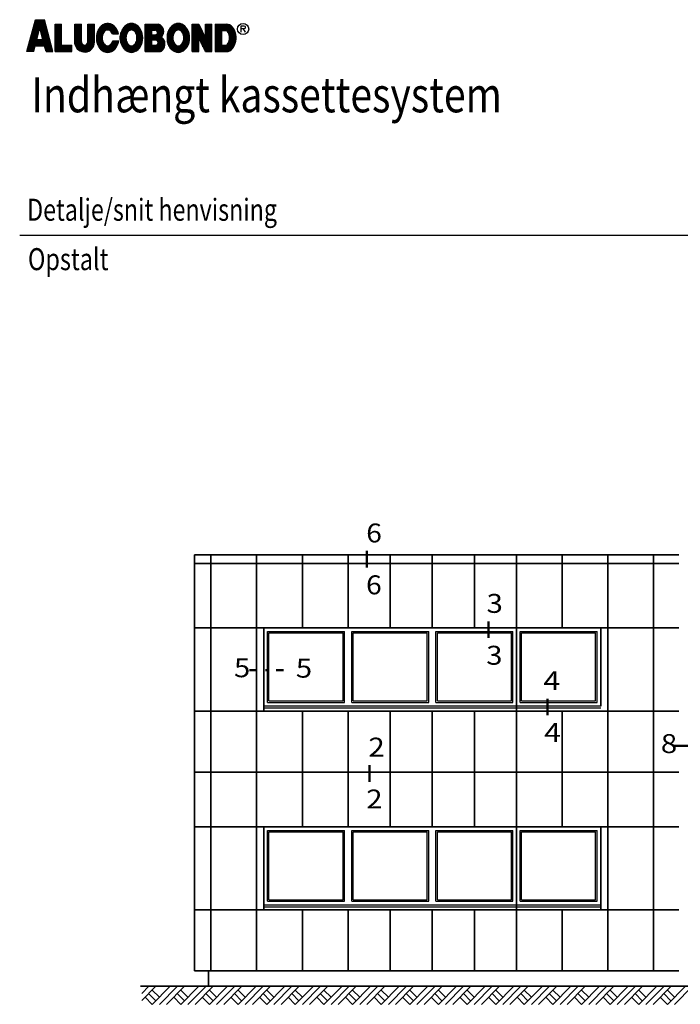
# Model space of a CAD drawing. Units: millimetres. Extents: x 23513 to 23693, y 15004 to 15280.
# Drawn here: x 23513 to 23605, y 15136 to 15273 of the extents above; entities that cross this region are included whole.
import ezdxf

# ---------------------------------------------------------------- set-up
doc = ezdxf.new("R2010")
doc.units = ezdxf.units.MM
doc.header["$LTSCALE"] = 10
for name, color, linetype, lineweight in [('ALUCOBOND_035', 3, 'Continuous', 35), ('ALUCOBOND_05', 7, 'Continuous', 50), ('STRUCTURE_035', 2, 'Continuous', 35), ('TITLE_FRAME_035', 2, 'Continuous', 35), ('TITLE_FRAME_07', 6, 'Continuous', 70)]:
    doc.layers.add(name, color=color, linetype=linetype, lineweight=lineweight)
for name, color, linetype in [('STRUCTURE_025', 1, 'Continuous'), ('TEXT3_5', 2, 'Continuous'), ('TITLE_FRAME_025', 1, 'Continuous')]:
    doc.layers.add(name, color=color, linetype=linetype)
doc.styles.add('2', font='SIMPLEX')

# ---------------------------------------------------------------- blocks, each defined once
blk = doc.blocks.new('ALUCRW', base_point=(176.633627, 185.50487))
at = {"layer": 'TITLE_FRAME_025'}
for p, q in [((177.633627, 185.50487), (178.793487, 189.932648)), ((178.699012, 189.571985), (180.152551, 189.571985)), ((178.725207, 189.671985), (180.126356, 189.671985)), ((178.751402, 189.771985), (180.100161, 189.771985)), ((178.777597, 189.871985), (180.073966, 189.871985)), ((178.793487, 189.932648), (180.058075, 189.932648)), ((181.217935, 185.50487), (180.058075, 189.932648)), ((178.33228, 188.171985), (179.262646, 188.171985)), ((178.358476, 188.271985), (179.288841, 188.271985)), ((178.384671, 188.371985), (179.315037, 188.371985)), ((178.410866, 188.471985), (179.341232, 188.471985)), ((178.437061, 188.571985), (179.367427, 188.571985)), ((178.463256, 188.671985), (179.393622, 188.671985)), ((178.489451, 188.771985), (179.419817, 188.771985)), ((178.515646, 188.871985), (180.335917, 188.871985)), ((178.541841, 188.971985), (180.309722, 188.971985)), ((178.568036, 189.071985), (180.283527, 189.071985)), ((178.594231, 189.171985), (180.257331, 189.171985)), ((178.620426, 189.271985), (180.231136, 189.271985)), ((178.646621, 189.371985), (180.204941, 189.371985)), ((178.672816, 189.471985), (180.178746, 189.471985)), ((179.006606, 187.19455), (179.425781, 188.794755)), ((179.844956, 187.19455), (179.425781, 188.794755)), ((179.431746, 188.771985), (180.362112, 188.771985)), ((179.457941, 188.671985), (180.388307, 188.671985)), ((179.484136, 188.571985), (180.414502, 188.571985)), ((179.510331, 188.471985), (180.440697, 188.471985)), ((179.536526, 188.371985), (180.466892, 188.371985)), ((179.562721, 188.271985), (180.493087, 188.271985)), ((179.588916, 188.171985), (180.519282, 188.171985)), ((181.527352, 185.50487), (181.527352, 189.313883)), ((181.527352, 189.313883), (182.427352, 189.313883)), ((181.564602, 185.504869), (181.564602, 189.313883)), ((181.664602, 185.504869), (181.664602, 189.313883)), ((181.764602, 185.504869), (181.764602, 189.313883)), ((181.864602, 185.504869), (181.864602, 189.313883)), ((181.964602, 185.504869), (181.964602, 189.313883)), ((182.064602, 185.504869), (182.064602, 189.313883)), ((182.164602, 185.504869), (182.164602, 189.313883)), ((182.264602, 185.504869), (182.264602, 189.313883)), ((182.364602, 185.504869), (182.364602, 189.313883)), ((182.427352, 186.40487), (182.427352, 189.313883)), ((184.273744, 186.601081), (184.273744, 189.313883)), ((184.273744, 189.313883), (185.158148, 189.313883)), ((184.319261, 186.403695), (184.319261, 189.313883)), ((184.419261, 186.165171), (184.419261, 189.313883)), ((184.519261, 186.006318), (184.519261, 189.313883)), ((184.619261, 185.884952), (184.619261, 189.313883)), ((184.719261, 185.787583), (184.719261, 189.313883)), ((184.819261, 185.707811), (184.819261, 189.313883)), ((184.919261, 185.642011), (184.919261, 189.313883)), ((185.019261, 185.587919), (185.019261, 189.313883)), ((185.119261, 185.544027), (185.119261, 189.313883)), ((185.158148, 186.85831), (185.158148, 189.313883)), ((186.058148, 186.85831), (186.058148, 189.313883)), ((186.058148, 189.313883), (186.969013, 189.313883)), ((186.119261, 185.548536), (186.119261, 189.313883)), ((186.219261, 185.593772), (186.219261, 189.313883)), ((186.319261, 185.649651), (186.319261, 189.313883)), ((186.419261, 185.716118), (186.419261, 189.313883)), ((186.519261, 185.797673), (186.519261, 189.313883)), ((186.619261, 185.89737), (186.619261, 189.313883)), ((186.719261, 186.0221), (186.719261, 189.313883)), ((186.819261, 186.186808), (186.819261, 189.313883)), ((186.919261, 186.442246), (186.919261, 189.313883)), ((186.969013, 186.806107), (186.969013, 189.313883)), ((187.424391, 186.466353), (187.424391, 188.351127)), ((187.524391, 186.2582), (187.524391, 188.559727)), ((187.624391, 186.095474), (187.624391, 188.723728)), ((187.724391, 185.960847), (187.724391, 188.857568)), ((187.824391, 185.847812), (187.824391, 188.970291)), ((187.924391, 185.752721), (187.924391, 189.065361)), ((188.024391, 185.672776), (188.024391, 189.145451)), ((188.124391, 187.907335), (188.124391, 189.212653)), ((188.224391, 188.123814), (188.224391, 189.268621)), ((188.324391, 188.263214), (188.324391, 189.31466)), ((188.424391, 188.361795), (188.424391, 189.351789)), ((188.524391, 188.431592), (188.524391, 189.380013)), ((188.624391, 188.47609), (188.624391, 189.397607)), ((188.724391, 188.501642), (188.724391, 189.407761)), ((188.824391, 188.505682), (188.824391, 189.410702)), ((188.924391, 188.491554), (188.924391, 189.40511)), ((189.024391, 188.45812), (189.024391, 189.389629)), ((189.124391, 188.401435), (189.124391, 189.366634)), ((189.224391, 188.31928), (189.224391, 189.335639)), ((189.324391, 188.20318), (189.324391, 189.295753)), ((189.424391, 188.034198), (189.424391, 189.243999)), ((189.524391, 187.954596), (189.524391, 189.182067)), ((189.624391, 187.954596), (189.624391, 189.108573)), ((189.724391, 187.954596), (189.724391, 189.021773)), ((189.824391, 187.954596), (189.824391, 188.919462)), ((189.924391, 187.954596), (189.924391, 188.798634)), ((190.024391, 187.954596), (190.024391, 188.650031)), ((190.124391, 187.954596), (190.124391, 188.468367)), ((190.224391, 187.954596), (190.224391, 188.226589)), ((190.641728, 186.673805), (190.641728, 188.14671)), ((190.741728, 186.406434), (190.741728, 188.410377)), ((190.841728, 186.212839), (190.841728, 188.605489)), ((190.941728, 186.058085), (190.941728, 188.760949)), ((191.041728, 185.930405), (191.041728, 188.889695)), ((191.141728, 185.822773), (191.141728, 188.996434)), ((191.241728, 185.731915), (191.241728, 189.087147)), ((191.341728, 187.571805), (191.341728, 189.164203)), ((191.441728, 187.974262), (191.441728, 189.229472)), ((191.541728, 188.164908), (191.541728, 189.282336)), ((191.641728, 188.292436), (191.641728, 189.32501)), ((191.741728, 188.383289), (191.741728, 189.358954)), ((191.841728, 188.444586), (191.841728, 189.384931)), ((191.941728, 188.485502), (191.941728, 189.402042)), ((192.041728, 188.503716), (192.041728, 189.409158)), ((192.141728, 188.503785), (192.141728, 189.409213)), ((192.241728, 188.485839), (192.241728, 189.402205)), ((192.341728, 188.445078), (192.341728, 189.385094)), ((192.441728, 188.383958), (192.441728, 189.359228)), ((192.541728, 188.293398), (192.541728, 189.325398)), ((192.641728, 188.166445), (192.641728, 189.282841)), ((192.741728, 187.976596), (192.741728, 189.229977)), ((192.841728, 187.580557), (192.841728, 189.164831)), ((192.941728, 185.73109), (192.941728, 189.087905)), ((193.041728, 185.821804), (193.041728, 188.99733)), ((193.141728, 185.929279), (193.141728, 188.890741)), ((193.241728, 186.056785), (193.241728, 188.762342)), ((193.341728, 186.211124), (193.341728, 188.607089)), ((193.441728, 186.404461), (193.441728, 188.412496)), ((193.541728, 186.670678), (193.541728, 188.149585)), ((193.995362, 189.313883), (195.784399, 189.313883)), ((193.995362, 185.504869), (193.995362, 189.313883)), ((193.996811, 185.504868), (193.996811, 189.313883)), ((194.096811, 185.504868), (194.096811, 189.313883)), ((194.196811, 185.504868), (194.196811, 189.313883)), ((194.296811, 185.504868), (194.296811, 189.313883)), ((194.396811, 185.504868), (194.396811, 189.313883)), ((194.496811, 185.504868), (194.496811, 189.313883)), ((194.596811, 185.504868), (194.596811, 189.313883)), ((194.696811, 185.504868), (194.696811, 189.313883)), ((194.796811, 185.504868), (194.796811, 189.313883)), ((194.895362, 187.834339), (194.895362, 188.464368)), ((194.895362, 188.464368), (195.386518, 188.464368)), ((194.896811, 188.464368), (194.896811, 189.313883)), ((194.996811, 188.464368), (194.996811, 189.313883)), ((195.096811, 188.464368), (195.096811, 189.313883)), ((195.196811, 188.464368), (195.196811, 189.313883)), ((195.296811, 188.464368), (195.296811, 189.313883)), ((195.396811, 188.464016), (195.396811, 189.313883)), ((195.496811, 188.444286), (195.496811, 189.313883)), ((195.596811, 188.383694), (195.596811, 189.313883)), ((195.696811, 188.202614), (195.696811, 189.313883)), ((195.796811, 185.504868), (195.796811, 189.310663)), ((195.896811, 185.504868), (195.896811, 189.281253)), ((195.996811, 185.508294), (195.996811, 189.239884)), ((196.096811, 185.533903), (196.096811, 189.185253)), ((196.196811, 187.577019), (196.196811, 189.112893)), ((196.296811, 187.671177), (196.296811, 189.018812)), ((196.396811, 187.798422), (196.396811, 188.891205)), ((196.496811, 187.99367), (196.496811, 188.694672)), ((197.180478, 186.506327), (197.180478, 188.31105)), ((197.280478, 186.288031), (197.280478, 188.529606)), ((197.380478, 186.119268), (197.380478, 188.69985)), ((197.480478, 185.979786), (197.480478, 188.837535)), ((197.580478, 185.865278), (197.580478, 188.953329)), ((197.680478, 185.768108), (197.680478, 189.050942)), ((197.780478, 185.685622), (197.780478, 189.133223)), ((197.880478, 187.858322), (197.880478, 189.20239)), ((197.980478, 188.095022), (197.980478, 189.260193)), ((198.080478, 188.24412), (198.080478, 189.308014)), ((198.180478, 188.348346), (198.180478, 189.346932)), ((198.280478, 188.422319), (198.280478, 189.375634)), ((198.380478, 188.47024), (198.380478, 189.394874)), ((198.480478, 188.498254), (198.480478, 189.406776)), ((198.580478, 188.506807), (198.580478, 189.411594)), ((198.680478, 188.494937), (198.680478, 189.405908)), ((198.780478, 188.464675), (198.780478, 189.392261)), ((198.880478, 188.412068), (198.880478, 189.37125)), ((198.980478, 188.33556), (198.980478, 189.342394)), ((199.080478, 188.225433), (199.080478, 189.301817)), ((199.180478, 188.066733), (199.180478, 189.252119)), ((199.280478, 187.805508), (199.280478, 189.192354)), ((199.380478, 185.696679), (199.380478, 189.121113)), ((199.480478, 185.781305), (199.480478, 189.036617)), ((199.580478, 185.880778), (199.580478, 188.936604)), ((199.680478, 185.999812), (199.680478, 188.818181)), ((199.780478, 186.143146), (199.780478, 188.677256)), ((199.880478, 186.317977), (199.880478, 188.500212)), ((199.980478, 186.547286), (199.980478, 188.271782)), ((200.500134, 189.313883), (201.400134, 189.313883)), ((200.500134, 185.504868), (200.500134, 189.313883)), ((200.587773, 185.504868), (200.587773, 189.313883)), ((200.687773, 185.504868), (200.687773, 189.313883)), ((200.787773, 185.504868), (200.787773, 189.313883)), ((200.887773, 185.504868), (200.887773, 189.313883)), ((200.987773, 185.504868), (200.987773, 189.313883)), ((201.087773, 185.504868), (201.087773, 189.313883)), ((201.187773, 185.504868), (201.187773, 189.313883)), ((201.287773, 185.504868), (201.287773, 189.313883)), ((201.387773, 185.504868), (201.387773, 189.313883)), ((201.400134, 189.313883), (202.316544, 187.390147)), ((201.487773, 187.209853), (201.487773, 189.129911)), ((201.587773, 187.004129), (201.587773, 188.91999)), ((201.687773, 186.798404), (201.687773, 188.710069)), ((201.787773, 186.59268), (201.787773, 188.500148)), ((201.887773, 186.386955), (201.887773, 188.290227)), ((202.316544, 189.313883), (203.216544, 189.313883)), ((202.316544, 187.390147), (202.316544, 189.313883)), ((202.387773, 185.504868), (202.387773, 189.313883)), ((202.487773, 185.504868), (202.487773, 189.313883)), ((202.587773, 185.504868), (202.587773, 189.313883)), ((202.687773, 185.504868), (202.687773, 189.313883)), ((202.787773, 185.504868), (202.787773, 189.313883)), ((202.887773, 185.504868), (202.887773, 189.313883)), ((202.987773, 185.504868), (202.987773, 189.313883)), ((203.087773, 185.504868), (203.087773, 189.313883)), ((203.187773, 185.504868), (203.187773, 189.313883)), ((203.216544, 185.504868), (203.216544, 189.313883)), ((203.686643, 189.312907), (205.251354, 189.312907)), ((203.686643, 189.312907), (203.686643, 185.508369)), ((203.708444, 185.508369), (203.708444, 189.312907)), ((203.808444, 185.508369), (203.808444, 189.312907)), ((203.908444, 185.508369), (203.908444, 189.312907)), ((204.008444, 185.508369), (204.008444, 189.312907)), ((204.108444, 185.508369), (204.108444, 189.312907)), ((204.208444, 185.508369), (204.208444, 189.312907)), ((204.308444, 185.508369), (204.308444, 189.312907)), ((204.408444, 185.508369), (204.408444, 189.312907)), ((204.508444, 185.508369), (204.508444, 189.312907)), ((204.586643, 186.408292), (204.586643, 188.413883)), ((204.586643, 188.413883), (205.254397, 188.413883)), ((204.608444, 188.413883), (204.608444, 189.312907)), ((204.708444, 188.413883), (204.708444, 189.312907)), ((204.808444, 188.413883), (204.808444, 189.312907)), ((204.908444, 188.413883), (204.908444, 189.312907)), ((205.008444, 188.413883), (205.008444, 189.312907)), ((205.108444, 188.413883), (205.108444, 189.312907)), ((205.208444, 188.413883), (205.208444, 189.312907)), ((205.308444, 188.36048), (205.308444, 189.308757)), ((205.408444, 188.24048), (205.408444, 189.297791)), ((205.508444, 188.079616), (205.508444, 189.275907)), ((205.608444, 187.833889), (205.608444, 189.239766)), ((205.708444, 185.62888), (205.708444, 189.192096)), ((205.808444, 185.689094), (205.808444, 189.131514)), ((205.908444, 185.764295), (205.908444, 189.0562)), ((206.008444, 185.856849), (206.008444, 188.963843)), ((206.108444, 185.969719), (206.108444, 188.851553)), ((206.208444, 186.106633), (206.208444, 188.714158)), ((206.308444, 186.280874), (206.308444, 188.540641)), ((206.408444, 186.507844), (206.408444, 188.313467)), ((207.287298, 188.192078), (207.287298, 189.084578)), ((207.287298, 189.084578), (207.646848, 189.084578)), ((207.646848, 188.659578), (207.287298, 188.659578)), ((207.566948, 188.659578), (207.846598, 188.192078)), ((207.646848, 189.084578), (207.766698, 189.042078)), ((207.766698, 188.702078), (207.646848, 188.659578)), ((207.766698, 189.042078), (207.806648, 188.999578)), ((207.806648, 188.744578), (207.766698, 188.702078)), ((207.806648, 188.999578), (207.846598, 188.914578)), ((207.846598, 188.829578), (207.806648, 188.744578)), ((207.846598, 188.914578), (207.846598, 188.829578)), ((177.965549, 186.771985), (180.886013, 186.771985)), ((177.991744, 186.871985), (180.859818, 186.871985)), ((178.017939, 186.971985), (180.833623, 186.971985)), ((178.044135, 187.071985), (180.807428, 187.071985)), ((178.07033, 187.171985), (180.781233, 187.171985)), ((178.096525, 187.271985), (179.026891, 187.271985)), ((178.12272, 187.371985), (179.053086, 187.371985)), ((178.148915, 187.471985), (179.079281, 187.471985)), ((178.17511, 187.571985), (179.105476, 187.571985)), ((178.201305, 187.671985), (179.131671, 187.671985)), ((178.2275, 187.771985), (179.157866, 187.771985)), ((178.253695, 187.871985), (179.184061, 187.871985)), ((178.27989, 187.971985), (179.210256, 187.971985)), ((178.306085, 188.071985), (179.236451, 188.071985)), ((179.006606, 187.19455), (179.844956, 187.19455)), ((179.615111, 188.071985), (180.545477, 188.071985)), ((179.641307, 187.971985), (180.571672, 187.971985)), ((179.667502, 187.871985), (180.597868, 187.871985)), ((179.693697, 187.771985), (180.624063, 187.771985)), ((179.719892, 187.671985), (180.650258, 187.671985)), ((179.746087, 187.571985), (180.676453, 187.571985)), ((179.772282, 187.471985), (180.702648, 187.471985)), ((179.798477, 187.371985), (180.728843, 187.371985)), ((179.824672, 187.271985), (180.755038, 187.271985)), ((187.324391, 186.763174), (187.324391, 188.05702)), ((188.124391, 185.605797), (188.124391, 186.911731)), ((189.424391, 185.575133), (189.424391, 186.783833)), ((189.459532, 187.954596), (190.301999, 187.954596)), ((189.506516, 187.00552), (190.32888, 187.00552)), ((189.524391, 185.636959), (189.524391, 187.00552)), ((189.624391, 185.710377), (189.624391, 187.00552)), ((189.724391, 185.797205), (189.724391, 187.00552)), ((189.824391, 185.899745), (189.824391, 187.00552)), ((189.924391, 186.020947), (189.924391, 187.00552)), ((190.024391, 186.168391), (190.024391, 187.00552)), ((190.124391, 186.349494), (190.124391, 187.00552)), ((190.224391, 186.591409), (190.224391, 187.00552)), ((190.324391, 186.98101), (190.324391, 187.00552)), ((190.541728, 187.190143), (190.541728, 187.627757)), ((191.341728, 185.6553), (191.341728, 187.246069)), ((191.441728, 185.590938), (191.441728, 186.843946)), ((192.741728, 185.590373), (192.741728, 186.841768)), ((192.841728, 185.654608), (192.841728, 187.236381)), ((193.641728, 187.177187), (193.641728, 187.637802)), ((194.895362, 187.834339), (195.386518, 187.834339)), ((194.895362, 186.404869), (194.895362, 187.086081)), ((195.453834, 187.086081), (194.895362, 187.086081)), ((194.896811, 187.086081), (194.896811, 187.834339)), ((194.996811, 187.086081), (194.996811, 187.834339)), ((195.096811, 187.086081), (195.096811, 187.834339)), ((195.196811, 187.086081), (195.196811, 187.834339)), ((195.296811, 187.086081), (195.296811, 187.834339)), ((195.396811, 187.086081), (195.396811, 187.834691)), ((195.496811, 187.083259), (195.496811, 187.854421)), ((195.596811, 187.054421), (195.596811, 187.915013)), ((195.696811, 186.983907), (195.696811, 188.096093)), ((196.196811, 185.575648), (196.196811, 187.546609)), ((196.296811, 185.637217), (196.296811, 187.486077)), ((196.396811, 185.722021), (196.396811, 187.401032)), ((196.496811, 185.837613), (196.496811, 187.285358)), ((196.596811, 186.004413), (196.596811, 187.118837)), ((196.696811, 186.306193), (196.696811, 186.815252)), ((197.080478, 186.826461), (197.080478, 187.991092)), ((197.880478, 185.615737), (197.880478, 186.959754)), ((199.280478, 185.62478), (199.280478, 187.012787)), ((200.080478, 186.896791), (200.080478, 187.924775)), ((201.400134, 185.504868), (201.400134, 187.390147)), ((202.316544, 185.504868), (201.400134, 187.390147)), ((201.987773, 186.181231), (201.987773, 188.080306)), ((202.087773, 185.975506), (202.087773, 187.870385)), ((202.187773, 185.769782), (202.187773, 187.660465)), ((202.287773, 185.564057), (202.287773, 187.450544)), ((205.608444, 185.58178), (205.608444, 186.987101)), ((206.508444, 186.855235), (206.508444, 187.965741)), ((178.563993, 185.50487), (177.633627, 185.50487)), ((177.651208, 185.571985), (178.581574, 185.571985)), ((177.677403, 185.671985), (178.607769, 185.671985)), ((177.703599, 185.771985), (178.633964, 185.771985)), ((177.729794, 185.871985), (178.66016, 185.871985)), ((177.755989, 185.971985), (178.686355, 185.971985)), ((177.782184, 186.071985), (178.71255, 186.071985)), ((177.808379, 186.171985), (178.738745, 186.171985)), ((177.834574, 186.271985), (178.76494, 186.271985)), ((177.860769, 186.371985), (180.990794, 186.371985)), ((177.886964, 186.471985), (180.964599, 186.471985)), ((177.913159, 186.571985), (180.938404, 186.571985)), ((177.939354, 186.671985), (180.912208, 186.671985)), ((178.563993, 185.50487), (178.776816, 186.317321)), ((178.776816, 186.317321), (180.074747, 186.317321)), ((180.287569, 185.50487), (180.074747, 186.317321)), ((180.086623, 186.271985), (181.016989, 186.271985)), ((180.112818, 186.171985), (181.043184, 186.171985)), ((180.139013, 186.071985), (181.069379, 186.071985)), ((180.165208, 185.971985), (181.095574, 185.971985)), ((180.191403, 185.871985), (181.121769, 185.871985)), ((180.217598, 185.771985), (181.147964, 185.771985)), ((180.243793, 185.671985), (181.174159, 185.671985)), ((180.269988, 185.571985), (181.200354, 185.571985)), ((180.287569, 185.50487), (181.217935, 185.50487)), ((181.527352, 185.50487), (183.822628, 185.504869)), ((182.427352, 186.40487), (183.822628, 186.404869)), ((182.464602, 185.504869), (182.464602, 186.40487)), ((182.564602, 185.504869), (182.564602, 186.40487)), ((182.664602, 185.504869), (182.664602, 186.40487)), ((182.764602, 185.504869), (182.764602, 186.404869)), ((182.864602, 185.504869), (182.864602, 186.404869)), ((182.964602, 185.504869), (182.964602, 186.404869)), ((183.064602, 185.504869), (183.064602, 186.404869)), ((183.164602, 185.504869), (183.164602, 186.404869)), ((183.264602, 185.504869), (183.264602, 186.404869)), ((183.364602, 185.504869), (183.364602, 186.404869)), ((183.464602, 185.504869), (183.464602, 186.404869)), ((183.564602, 185.504869), (183.564602, 186.404869)), ((183.664602, 185.504869), (183.664602, 186.404869)), ((183.764602, 185.504869), (183.764602, 186.404869)), ((183.822628, 185.504869), (183.822628, 186.404869)), ((185.219261, 185.509299), (185.219261, 186.632318)), ((185.319261, 185.483014), (185.319261, 186.513509)), ((185.419261, 185.464676), (185.419261, 186.450133)), ((185.519261, 185.45396), (185.519261, 186.417262)), ((185.619261, 185.450686), (185.619261, 186.408689)), ((185.719261, 185.454801), (185.719261, 186.422488)), ((185.819261, 185.466371), (185.819261, 186.461058)), ((185.919261, 185.485593), (185.919261, 186.533398)), ((186.019261, 185.512809), (186.019261, 186.675598)), ((188.224391, 185.550063), (188.224391, 186.695803)), ((188.324391, 185.504221), (188.324391, 186.554491)), ((188.424391, 185.467215), (188.424391, 186.456011)), ((188.524391, 185.4385), (188.524391, 186.387891)), ((188.624391, 185.421128), (188.624391, 186.341829)), ((188.724391, 185.411063), (188.724391, 186.318262)), ((188.824391, 185.408071), (188.824391, 186.312712)), ((188.924391, 185.413759), (188.924391, 186.326828)), ((189.024391, 185.429242), (189.024391, 186.361371)), ((189.124391, 185.452111), (189.124391, 186.416843)), ((189.224391, 185.482869), (189.224391, 186.498708)), ((189.324391, 185.523464), (189.324391, 186.614946)), ((191.541728, 185.537261), (191.541728, 186.654399)), ((191.641728, 185.49303), (191.641728, 186.526672)), ((191.741728, 185.458433), (191.741728, 186.436667)), ((191.841728, 185.434413), (191.841728, 186.373216)), ((191.941728, 185.417954), (191.941728, 186.334524)), ((192.041728, 185.408689), (192.041728, 186.314582)), ((192.141728, 185.408689), (192.141728, 186.314444)), ((192.241728, 185.417845), (192.241728, 186.334247)), ((192.341728, 185.434194), (192.341728, 186.372797)), ((192.441728, 185.458103), (192.441728, 186.435949)), ((192.541728, 185.492699), (192.541728, 186.525624)), ((192.641728, 185.536815), (192.641728, 186.652969)), ((193.995362, 185.504868), (195.980093, 185.504868)), ((194.895362, 186.404869), (195.453834, 186.404869)), ((194.896811, 185.504868), (194.896811, 186.404869)), ((194.996811, 185.504868), (194.996811, 186.404869)), ((195.096811, 185.504868), (195.096811, 186.404869)), ((195.196811, 185.504868), (195.196811, 186.404869)), ((195.296811, 185.504868), (195.296811, 186.404869)), ((195.396811, 185.504868), (195.396811, 186.404869)), ((195.496811, 185.504868), (195.496811, 186.407691)), ((195.596811, 185.504868), (195.596811, 186.436529)), ((195.696811, 185.504868), (195.696811, 186.507043)), ((197.980478, 185.556804), (197.980478, 186.72347)), ((198.080478, 185.510144), (198.080478, 186.574468)), ((198.180478, 185.472924), (198.180478, 186.470301)), ((198.280478, 185.443995), (198.280478, 186.397348)), ((198.380478, 185.422722), (198.380478, 186.347692)), ((198.480478, 185.411337), (198.480478, 186.320635)), ((198.580478, 185.408688), (198.580478, 186.31276)), ((198.680478, 185.413076), (198.680478, 186.322843)), ((198.780478, 185.424611), (198.780478, 186.3544)), ((198.880478, 185.44749), (198.880478, 186.406396)), ((198.980478, 185.478208), (198.980478, 186.484339)), ((199.080478, 185.51727), (199.080478, 186.594147)), ((199.180478, 185.565573), (199.180478, 186.75223)), ((200.500134, 185.504868), (201.400134, 185.504868)), ((202.316544, 185.504868), (203.216544, 185.504868)), ((203.686643, 185.508369), (205.276459, 185.508369)), ((204.586643, 186.408292), (205.255749, 186.408292)), ((204.608444, 185.508369), (204.608444, 186.408292)), ((204.708444, 185.508369), (204.708444, 186.408292)), ((204.808444, 185.508369), (204.808444, 186.408292)), ((204.908444, 185.508369), (204.908444, 186.408292)), ((205.008444, 185.508369), (205.008444, 186.408292)), ((205.108444, 185.508369), (205.108444, 186.408292)), ((205.208444, 185.508369), (205.208444, 186.408292)), ((205.308444, 185.511579), (205.308444, 186.460525)), ((205.408444, 185.521685), (205.408444, 186.580515)), ((205.508444, 185.546363), (205.508444, 186.741255))]:
    blk.add_line(p, q, dxfattribs=at)
for points in [[(190.301999, 187.954596), (190.206688, 188.277583), (190.069559, 188.574748), (189.89469, 188.837251), (189.687282, 189.057285), (189.453505, 189.228305), (189.200311, 189.345226), (188.935231, 189.404568), (188.66615, 189.404568), (188.40107, 189.345226), (188.147876, 189.228305), (187.914098, 189.057285), (187.706691, 188.837251), (187.531822, 188.574748), (187.394692, 188.277583), (187.299381, 187.954596)], [(189.459532, 187.954596), (189.375938, 188.125708), (189.271397, 188.270735), (189.149714, 188.384394), (189.015322, 188.462548), (188.873113, 188.502349), (188.728267, 188.502349), (188.586059, 188.462548), (188.451666, 188.384394), (188.329984, 188.270735), (188.225442, 188.125708), (188.141849, 187.954596)], [(205.276459, 185.508369), (205.491186, 185.53994), (205.69945, 185.621918), (205.895639, 185.752092), (206.074466, 185.926956), (206.231112, 186.141796), (206.361356, 186.390824), (206.461688, 186.667329), (206.529405, 186.963859), (206.562681, 187.272425), (206.560621, 187.58471), (206.523278, 187.8923), (206.451661, 188.186905), (206.347698, 188.460587), (206.214192, 188.705971), (206.054739, 188.916445), (205.873637, 189.086336), (205.675766, 189.211066), (205.466459, 189.287274), (205.251354, 189.312907)], [(205.255749, 186.408292), (205.376426, 186.538032), (205.47912, 186.687636), (205.561493, 186.853699), (205.62167, 187.032438), (205.65828, 187.219785), (205.67049, 187.411474), (205.658022, 187.60314), (205.621159, 187.790418), (205.560742, 187.969046), (205.478145, 188.134955), (205.375249, 188.284368), (205.254397, 188.413883)], [(187.299381, 187.954596), (187.280772, 187.861744), (187.265646, 187.767857), (187.254039, 187.673147), (187.245976, 187.577833), (187.241476, 187.482133), (187.24055, 187.386266), (187.243199, 187.290452), (187.249419, 187.194911), (187.259193, 187.099861), (187.2725, 187.00552)], [(187.2725, 187.00552), (187.348312, 186.677685), (187.466474, 186.371184), (187.623539, 186.094956), (187.81493, 185.857055), (188.035064, 185.664418), (188.277522, 185.522662), (188.535236, 185.435921), (188.80069, 185.406723), (189.066144, 185.435921), (189.323858, 185.522662), (189.566317, 185.664418), (189.786451, 185.857055), (189.977841, 186.094956), (190.134907, 186.371184), (190.253068, 186.677685), (190.32888, 187.00552)], [(188.141849, 187.954596), (188.110756, 187.8671), (188.085203, 187.77593), (188.065393, 187.681817), (188.051486, 187.585517), (188.043594, 187.487803), (188.041781, 187.389459), (188.046059, 187.291275), (188.056396, 187.194039), (188.072708, 187.098532), (188.094865, 187.00552)], [(188.094865, 187.00552), (188.157745, 186.825796), (188.242263, 186.665712), (188.345576, 186.530657), (188.464206, 186.425176), (188.59416, 186.352819), (188.731066, 186.316022), (188.870315, 186.316022), (189.00722, 186.352819), (189.137175, 186.425176), (189.255805, 186.530657), (189.359118, 186.665712), (189.443636, 186.825796), (189.506516, 187.00552)], [(195.980093, 185.504868), (196.109188, 185.537258), (196.232701, 185.59484), (196.347593, 185.676197), (196.451038, 185.779327), (196.540491, 185.901695), (196.613752, 186.040289), (196.669019, 186.191701), (196.704931, 186.352206), (196.720607, 186.517856), (196.715659, 186.684575), (196.690211, 186.848263), (196.644887, 187.004893), (196.580803, 187.150613), (196.499535, 187.281837), (196.403082, 187.395338), (196.293817, 187.488323), (196.174428, 187.558506)]]:
    blk.add_lwpolyline(points, dxfattribs=at)
for points in [[(192.092206, 189.412028), (191.84813, 189.387372), (191.610064, 189.314011), (191.383869, 189.193752), (191.175117, 189.029556), (190.988946, 188.825465), (190.829941, 188.586505), (190.702018, 188.318561), (190.608325, 188.02823), (190.551171, 187.72266), (190.531961, 187.409376), (190.551171, 187.096092), (190.608325, 186.790522), (190.702018, 186.500191), (190.829941, 186.232247), (190.988946, 185.993287), (191.175117, 185.789196), (191.383869, 185.625), (191.610064, 185.504741), (191.84813, 185.43138), (192.092206, 185.406724), (192.336281, 185.43138), (192.574347, 185.504741), (192.800542, 185.625), (193.009294, 185.789196), (193.195465, 185.993287), (193.35447, 186.232247), (193.482393, 186.500191), (193.576086, 186.790522), (193.633241, 187.096092), (193.65245, 187.409376), (193.633241, 187.72266), (193.576086, 188.02823), (193.482393, 188.318561), (193.35447, 188.586505), (193.195465, 188.825465), (193.009294, 189.029556), (192.800542, 189.193752), (192.574347, 189.314011), (192.336281, 189.387372)], [(192.092206, 188.507359), (191.973466, 188.493841), (191.857651, 188.45362), (191.747611, 188.387686), (191.646056, 188.297663), (191.555487, 188.185767), (191.478134, 188.054754), (191.415901, 187.90785), (191.370321, 187.748671), (191.342516, 187.581138), (191.333171, 187.409376), (191.342516, 187.237614), (191.370321, 187.070081), (191.415901, 186.910902), (191.478134, 186.763998), (191.555487, 186.632985), (191.646056, 186.521089), (191.747611, 186.431066), (191.857651, 186.365132), (191.973466, 186.324911), (192.092206, 186.311393), (192.210945, 186.324911), (192.32676, 186.365132), (192.4368, 186.431066), (192.538355, 186.521089), (192.628924, 186.632985), (192.706277, 186.763998), (192.76851, 186.910902), (192.81409, 187.070081), (192.841895, 187.237614), (192.85124, 187.409376), (192.841895, 187.581138), (192.81409, 187.748671), (192.76851, 187.90785), (192.706277, 188.054754), (192.628924, 188.185767), (192.538355, 188.297663), (192.4368, 188.387686), (192.32676, 188.45362), (192.210945, 188.493841)], [(198.572842, 189.412028), (198.328766, 189.387372), (198.0907, 189.314011), (197.864506, 189.193752), (197.655753, 189.029555), (197.469582, 188.825465), (197.310578, 188.586505), (197.182654, 188.318561), (197.088961, 188.028229), (197.031807, 187.722659), (197.012597, 187.409376), (197.031807, 187.096092), (197.088961, 186.790522), (197.182654, 186.50019), (197.310578, 186.232246), (197.469582, 185.993287), (197.655753, 185.789196), (197.864506, 185.624999), (198.0907, 185.50474), (198.328766, 185.431379), (198.572842, 185.406723), (198.816918, 185.431379), (199.054984, 185.50474), (199.281178, 185.624999), (199.48993, 185.789196), (199.676101, 185.993287), (199.835106, 186.232246), (199.963029, 186.50019), (200.056722, 186.790522), (200.113877, 187.096092), (200.133086, 187.409376), (200.113877, 187.722659), (200.056722, 188.028229), (199.963029, 188.318561), (199.835106, 188.586505), (199.676101, 188.825465), (199.48993, 189.029555), (199.281178, 189.193752), (199.054984, 189.314011), (198.816918, 189.387372)], [(198.572842, 188.507358), (198.454103, 188.49384), (198.338287, 188.453619), (198.228247, 188.387685), (198.126692, 188.297662), (198.036123, 188.185767), (197.95877, 188.054754), (197.896537, 187.907849), (197.850957, 187.748671), (197.823152, 187.581138), (197.813807, 187.409376), (197.823152, 187.237613), (197.850957, 187.07008), (197.896537, 186.910902), (197.95877, 186.763997), (198.036123, 186.632984), (198.126692, 186.521089), (198.228247, 186.431066), (198.338287, 186.365132), (198.454103, 186.324911), (198.572842, 186.311393), (198.691581, 186.324911), (198.807396, 186.365132), (198.917436, 186.431066), (199.018991, 186.521089), (199.10956, 186.632984), (199.186913, 186.763997), (199.249146, 186.910902), (199.294726, 187.07008), (199.322531, 187.237613), (199.331876, 187.409376), (199.322531, 187.581138), (199.294726, 187.748671), (199.249146, 187.907849), (199.186913, 188.054754), (199.10956, 188.185767), (199.018991, 188.297662), (198.917436, 188.387685), (198.807396, 188.453619), (198.691581, 188.49384)]]:
    blk.add_lwpolyline(points, close=True, dxfattribs=at)
blk.add_circle((207.53761, 188.641598), 0.779817, dxfattribs=at)
for centre, radius, start, end in [((195.386518, 188.149353), 0.315014, 270, 450), ((195.568234, 188.344834), 0.992866, 307.629259, 437.424952), ((185.61358, 186.806107), 1.355432, 188.700068, 360), ((185.608148, 186.85831), 0.45, 180, 360), ((195.453834, 186.745475), 0.340606, 269.999996, 449.999996)]:
    blk.add_arc(centre, radius, start, end, dxfattribs=at)

msp = doc.modelspace()

# ---------------------------------------------------------------- linework, layer by layer
at = {"layer": 'ALUCOBOND_035'}
for p, q in [((23537.28, 15198.48), (23604.32, 15198.48)), ((23537.28, 15147.23), (23537.28, 15198.48)), ((23537.28, 15197.28), (23604.32, 15197.28)), ((23539.56, 15140.86), (23539.56, 15198.48)), ((23545.89, 15140.86), (23545.89, 15198.48)), ((23552.22, 15188.36), (23552.22, 15198.48)), ((23558.55, 15188.36), (23558.55, 15198.48)), ((23564.37, 15188.36), (23564.37, 15198.48)), ((23570.2, 15188.36), (23570.2, 15198.48)), ((23576.02, 15188.36), (23576.02, 15198.48)), ((23581.85, 15140.86), (23581.85, 15198.48)), ((23588.18, 15188.36), (23588.18, 15198.48)), ((23594.5, 15140.86), (23594.5, 15198.48)), ((23600.83, 15140.86), (23600.83, 15198.48)), ((23537.28, 15188.36), (23604.32, 15188.36)), ((23546.89, 15176.84), (23546.89, 15188.36)), ((23593.5, 15177.54), (23593.5, 15188.36)), ((23537.28, 15176.84), (23570.2, 15176.84)), ((23552.22, 15160.83), (23552.22, 15176.84)), ((23558.55, 15160.83), (23558.55, 15176.84)), ((23564.37, 15160.83), (23564.37, 15176.84)), ((23570.2, 15176.84), (23581.85, 15176.84)), ((23570.2, 15160.83), (23570.2, 15176.84)), ((23576.02, 15160.83), (23576.02, 15176.84)), ((23581.85, 15176.84), (23604.32, 15176.84)), ((23588.18, 15160.83), (23588.18, 15176.84)), ((23537.28, 15168.39), (23604.32, 15168.39)), ((23537.28, 15160.83), (23604.32, 15160.83)), ((23546.89, 15149.3), (23546.89, 15160.83)), ((23593.5, 15149.3), (23593.5, 15160.83)), ((23537.28, 15149.32), (23604.3, 15149.32)), ((23552.22, 15140.86), (23552.22, 15149.3)), ((23558.55, 15140.86), (23558.55, 15149.3)), ((23564.37, 15140.86), (23564.37, 15149.3)), ((23570.2, 15140.86), (23570.2, 15149.3)), ((23576.02, 15140.86), (23576.02, 15149.3)), ((23588.18, 15140.86), (23588.18, 15149.3)), ((23537.28, 15140.86), (23537.28, 15147.23)), ((23537.28, 15140.86), (23604.32, 15140.86)), ((23539.23, 15138.74), (23539.23, 15140.86))]:
    msp.add_line(p, q, dxfattribs=at)
at = {"layer": 'ALUCOBOND_05'}
for p, q in [((23561.16, 15196.71), (23561.16, 15199.01)), ((23577.98, 15186.96), (23577.98, 15189.26)), ((23544.91, 15182.51), (23545.91, 15182.51)), ((23547.11, 15182.51), (23547.41, 15182.51)), ((23548.61, 15182.51), (23549.61, 15182.51)), ((23586.14, 15176.26), (23586.14, 15178.56)), ((23603.63, 15172.02), (23605.92, 15172.02)), ((23561.53, 15167.06), (23561.53, 15169.36))]:
    msp.add_line(p, q, dxfattribs=at)
at = {"layer": 'STRUCTURE_025'}
for p, q in [((23547.4, 15187.86), (23558.05, 15187.86)), ((23547.4, 15178.05), (23547.4, 15187.86)), ((23558.05, 15178.05), (23558.05, 15187.86)), ((23559.05, 15187.86), (23569.7, 15187.86)), ((23559.05, 15178.05), (23559.05, 15187.86)), ((23569.7, 15178.05), (23569.7, 15187.86)), ((23570.7, 15187.86), (23581.35, 15187.86)), ((23570.7, 15178.05), (23570.7, 15187.86)), ((23581.35, 15178.05), (23581.35, 15187.86)), ((23582.35, 15187.86), (23593, 15187.86)), ((23582.35, 15178.05), (23582.35, 15187.86)), ((23593, 15178.05), (23593, 15187.86)), ((23547.6, 15187.66), (23557.85, 15187.66)), ((23547.6, 15178.25), (23547.6, 15187.66)), ((23557.85, 15178.24), (23557.85, 15187.66)), ((23559.25, 15187.66), (23569.5, 15187.66)), ((23559.25, 15178.25), (23559.25, 15187.66)), ((23569.5, 15178.24), (23569.5, 15187.66)), ((23570.9, 15187.66), (23581.15, 15187.66)), ((23570.9, 15178.25), (23570.9, 15187.66)), ((23581.15, 15178.25), (23581.15, 15187.66)), ((23582.55, 15187.66), (23592.8, 15187.66)), ((23582.55, 15178.25), (23582.55, 15187.66)), ((23592.8, 15178.25), (23592.8, 15187.66)), ((23547.6, 15178.25), (23557.85, 15178.25)), ((23559.25, 15178.25), (23569.5, 15178.25)), ((23570.9, 15178.25), (23581.15, 15178.25)), ((23582.55, 15178.25), (23592.8, 15178.25)), ((23546.89, 15177.55), (23570.2, 15177.55)), ((23546.89, 15177.29), (23570.2, 15177.29)), ((23547.4, 15178.05), (23558.05, 15178.05)), ((23559.05, 15178.05), (23569.7, 15178.05)), ((23570.2, 15177.55), (23581.85, 15177.55)), ((23570.2, 15177.29), (23581.85, 15177.29)), ((23570.7, 15178.05), (23581.35, 15178.05)), ((23581.85, 15177.55), (23593.5, 15177.55)), ((23581.85, 15177.29), (23593.5, 15177.29)), ((23582.35, 15178.05), (23593, 15178.05)), ((23547.4, 15160.33), (23558.05, 15160.33)), ((23547.4, 15150.51), (23547.4, 15160.33)), ((23547.6, 15160.13), (23557.85, 15160.13)), ((23547.6, 15150.71), (23547.6, 15160.13)), ((23557.85, 15150.71), (23557.85, 15160.13)), ((23558.05, 15150.51), (23558.05, 15160.33)), ((23559.05, 15160.33), (23569.7, 15160.33)), ((23559.05, 15150.51), (23559.05, 15160.33)), ((23559.25, 15160.13), (23569.5, 15160.13)), ((23559.25, 15150.71), (23559.25, 15160.13)), ((23569.5, 15150.71), (23569.5, 15160.13)), ((23569.7, 15150.51), (23569.7, 15160.33)), ((23570.7, 15160.33), (23581.35, 15160.33)), ((23570.7, 15150.51), (23570.7, 15160.33)), ((23570.9, 15160.13), (23581.15, 15160.13)), ((23570.9, 15150.71), (23570.9, 15160.13)), ((23581.15, 15150.71), (23581.15, 15160.13)), ((23581.35, 15150.51), (23581.35, 15160.33)), ((23582.35, 15160.33), (23593, 15160.33)), ((23582.35, 15150.51), (23582.35, 15160.33)), ((23582.55, 15160.13), (23592.8, 15160.13)), ((23582.55, 15150.71), (23582.55, 15160.13)), ((23592.8, 15150.71), (23592.8, 15160.13)), ((23593, 15150.51), (23593, 15160.33)), ((23546.89, 15150.01), (23570.2, 15150.01)), ((23546.89, 15149.76), (23570.2, 15149.76)), ((23547.4, 15150.51), (23558.05, 15150.51)), ((23547.6, 15150.71), (23557.85, 15150.71)), ((23559.05, 15150.51), (23569.7, 15150.51)), ((23559.25, 15150.71), (23569.5, 15150.71)), ((23570.2, 15150.01), (23581.85, 15150.01)), ((23570.2, 15149.76), (23581.85, 15149.76)), ((23570.7, 15150.51), (23581.35, 15150.51)), ((23570.9, 15150.71), (23581.15, 15150.71)), ((23581.85, 15150.01), (23593.5, 15150.01)), ((23581.85, 15149.76), (23593.5, 15149.76)), ((23582.35, 15150.51), (23593, 15150.51)), ((23582.55, 15150.71), (23592.8, 15150.71)), ((23529.99, 15137.75), (23530.98, 15138.74)), ((23529.99, 15136.76), (23531.97, 15138.74)), ((23531.45, 15136.24), (23533.95, 15138.74)), ((23532.44, 15136.24), (23534.94, 15138.74)), ((23533.43, 15136.24), (23535.93, 15138.74)), ((23535.41, 15136.24), (23537.91, 15138.74)), ((23536.4, 15136.24), (23538.9, 15138.74)), ((23537.39, 15136.24), (23539.89, 15138.74)), ((23539.37, 15136.24), (23541.87, 15138.74)), ((23540.36, 15136.24), (23542.86, 15138.74)), ((23541.35, 15136.24), (23543.85, 15138.74)), ((23543.33, 15136.24), (23545.83, 15138.74)), ((23544.32, 15136.24), (23546.82, 15138.74)), ((23545.31, 15136.24), (23547.81, 15138.74)), ((23547.29, 15136.24), (23549.79, 15138.74)), ((23548.28, 15136.24), (23550.78, 15138.74)), ((23549.27, 15136.24), (23551.77, 15138.74)), ((23551.25, 15136.24), (23553.75, 15138.74)), ((23552.24, 15136.24), (23554.74, 15138.74)), ((23553.23, 15136.24), (23555.73, 15138.74)), ((23555.21, 15136.24), (23557.71, 15138.74)), ((23556.2, 15136.24), (23558.7, 15138.74)), ((23557.19, 15136.24), (23559.69, 15138.74)), ((23559.17, 15136.24), (23561.67, 15138.74)), ((23560.16, 15136.24), (23562.66, 15138.74)), ((23561.15, 15136.24), (23563.65, 15138.74)), ((23563.13, 15136.24), (23565.63, 15138.74)), ((23564.12, 15136.24), (23566.62, 15138.74)), ((23565.11, 15136.24), (23567.61, 15138.74)), ((23567.09, 15136.24), (23569.59, 15138.74)), ((23568.08, 15136.24), (23570.58, 15138.74)), ((23569.07, 15136.24), (23571.57, 15138.74)), ((23571.05, 15136.24), (23573.55, 15138.74)), ((23572.04, 15136.24), (23574.54, 15138.74)), ((23573.03, 15136.24), (23575.53, 15138.74)), ((23575.01, 15136.24), (23577.51, 15138.74)), ((23576, 15136.24), (23578.5, 15138.74)), ((23576.99, 15136.24), (23579.49, 15138.74)), ((23578.97, 15136.24), (23581.47, 15138.74)), ((23579.96, 15136.24), (23582.46, 15138.74)), ((23580.95, 15136.24), (23583.45, 15138.74)), ((23582.93, 15136.24), (23585.43, 15138.74)), ((23583.92, 15136.24), (23586.42, 15138.74)), ((23584.91, 15136.24), (23587.41, 15138.74)), ((23586.89, 15136.24), (23589.39, 15138.74)), ((23587.88, 15136.24), (23590.38, 15138.74)), ((23588.87, 15136.24), (23591.37, 15138.74)), ((23590.85, 15136.24), (23593.35, 15138.74)), ((23591.84, 15136.24), (23594.34, 15138.74)), ((23592.83, 15136.24), (23595.33, 15138.74)), ((23594.81, 15136.24), (23597.31, 15138.74)), ((23595.8, 15136.24), (23598.3, 15138.74)), ((23596.79, 15136.24), (23599.29, 15138.74)), ((23598.77, 15136.24), (23601.27, 15138.74)), ((23599.76, 15136.24), (23602.26, 15138.74)), ((23600.75, 15136.24), (23603.25, 15138.74)), ((23602.73, 15136.24), (23605.23, 15138.74)), ((23603.72, 15136.24), (23606.22, 15138.74)), ((23530.46, 15137.23), (23531.45, 15136.24)), ((23530.95, 15137.73), (23531.94, 15136.74)), ((23531.45, 15138.22), (23532.44, 15137.23)), ((23534.42, 15137.23), (23535.41, 15136.24)), ((23534.91, 15137.73), (23535.9, 15136.74)), ((23535.41, 15138.22), (23536.4, 15137.23)), ((23538.38, 15137.23), (23539.37, 15136.24)), ((23538.87, 15137.73), (23539.86, 15136.74)), ((23539.37, 15138.22), (23540.36, 15137.23)), ((23542.34, 15137.23), (23543.33, 15136.24)), ((23542.83, 15137.73), (23543.82, 15136.74)), ((23543.33, 15138.22), (23544.32, 15137.23)), ((23546.3, 15137.23), (23547.29, 15136.24)), ((23546.79, 15137.73), (23547.78, 15136.74)), ((23547.29, 15138.22), (23548.28, 15137.23)), ((23550.26, 15137.23), (23551.25, 15136.24)), ((23550.75, 15137.73), (23551.74, 15136.74)), ((23551.25, 15138.22), (23552.24, 15137.23)), ((23554.22, 15137.23), (23555.21, 15136.24)), ((23554.71, 15137.73), (23555.7, 15136.74)), ((23555.21, 15138.22), (23556.2, 15137.23)), ((23558.18, 15137.23), (23559.17, 15136.24)), ((23558.67, 15137.73), (23559.66, 15136.74)), ((23559.17, 15138.22), (23560.16, 15137.23)), ((23562.14, 15137.23), (23563.13, 15136.24)), ((23562.63, 15137.73), (23563.62, 15136.74)), ((23563.13, 15138.22), (23564.12, 15137.23)), ((23566.1, 15137.23), (23567.09, 15136.24)), ((23566.59, 15137.73), (23567.58, 15136.74)), ((23567.09, 15138.22), (23568.08, 15137.23)), ((23570.06, 15137.23), (23571.05, 15136.24)), ((23570.55, 15137.73), (23571.54, 15136.74)), ((23571.05, 15138.22), (23572.04, 15137.23)), ((23574.02, 15137.23), (23575.01, 15136.24)), ((23574.51, 15137.73), (23575.5, 15136.74)), ((23575.01, 15138.22), (23576, 15137.23)), ((23577.98, 15137.23), (23578.97, 15136.24)), ((23578.47, 15137.73), (23579.46, 15136.74)), ((23578.97, 15138.22), (23579.96, 15137.23)), ((23581.94, 15137.23), (23582.93, 15136.24)), ((23582.43, 15137.73), (23583.42, 15136.74)), ((23582.93, 15138.22), (23583.92, 15137.23)), ((23585.9, 15137.23), (23586.89, 15136.24)), ((23586.39, 15137.73), (23587.38, 15136.74)), ((23586.89, 15138.22), (23587.88, 15137.23)), ((23589.86, 15137.23), (23590.85, 15136.24)), ((23590.35, 15137.73), (23591.34, 15136.74)), ((23590.85, 15138.22), (23591.84, 15137.23)), ((23593.82, 15137.23), (23594.81, 15136.24)), ((23594.31, 15137.73), (23595.3, 15136.74)), ((23594.81, 15138.22), (23595.8, 15137.23)), ((23597.78, 15137.23), (23598.77, 15136.24)), ((23598.27, 15137.73), (23599.26, 15136.74)), ((23598.77, 15138.22), (23599.76, 15137.23)), ((23601.74, 15137.23), (23602.73, 15136.24)), ((23602.23, 15137.73), (23603.22, 15136.74)), ((23602.73, 15138.22), (23603.72, 15137.23))]:
    msp.add_line(p, q, dxfattribs=at)
at = {"layer": 'STRUCTURE_035'}
msp.add_line((23529.81, 15138.75), (23670.08, 15138.75), dxfattribs=at)
at = {"layer": 'TITLE_FRAME_025'}
msp.add_line((23513.12, 15242.73), (23693.12, 15242.73), dxfattribs=at)

# ---------------------------------------------------------------- block references
msp.add_blockref('ALUCRW', (23513.12, 15268.14), dxfattribs=at)

# ---------------------------------------------------------------- texts
at = {"layer": 'TEXT3_5', "style": '2'}
for s, width, p in [('6', 1.090449, (23561.06, 15200.19)), ('6', 1.090449, (23561.04, 15193.01)), ('3', 1.137385, (23577.71, 15190.44)), ('3', 1.137385, (23577.66, 15183.26)), ('5', 1.137385, (23542.76, 15181.53)), ('5', 1.137385, (23551.32, 15181.47)), ('4', 1.184321, (23585.57, 15179.74)), ('4', 1.184321, (23585.67, 15172.56)), ('2', 1.137385, (23561.36, 15170.54)), ('8', 1.137385, (23601.82, 15171.03)), ('2', 1.137385, (23561.06, 15163.36))]:
    msp.add_text(s, height=2.62, dxfattribs=dict(at, width=width)).set_placement(p)
at = {"layer": 'TITLE_FRAME_035', "style": '2'}
for s, height, width, p in [('Detalje/snit henvisning', 3.0462, 0.774994, (23514.14, 15244.73)), ('Opstalt', 3.046, 0.781312, (23514.26, 15237.89))]:
    msp.add_text(s, height=height, dxfattribs=dict(at, width=width)).set_placement(p)
at = {"layer": 'TITLE_FRAME_07', "style": '2', "width": 0.817789}
msp.add_text('Indhængt kassettesystem', height=4.8582, dxfattribs=at).set_placement((23514.74, 15259.74))

doc.saveas('drawing.dxf')
